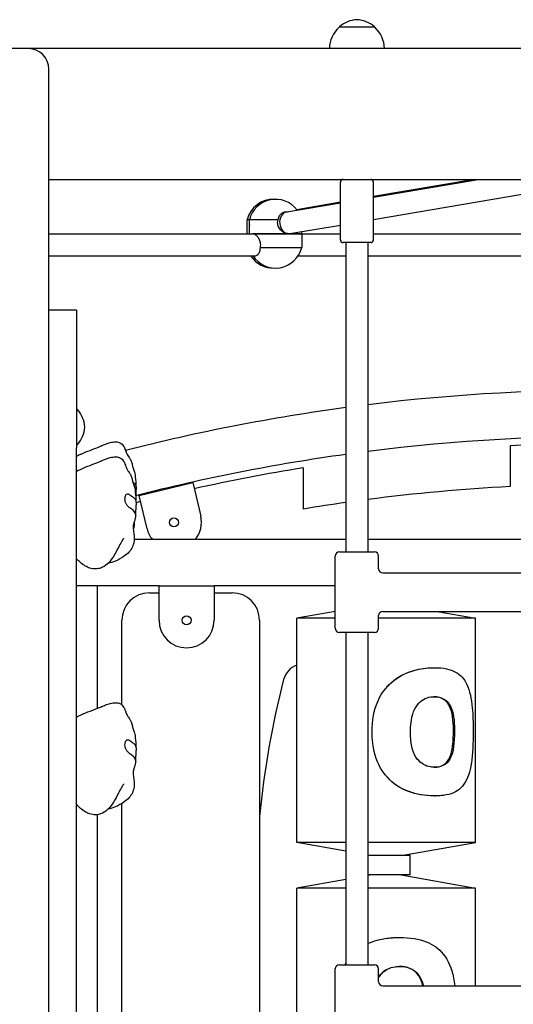
# Model space of a CAD drawing. Units: millimetres. Extents: x 1798 to 19598, y 309 to 30109.
# Drawn here: x 7096 to 7454, y 6490 to 7206 of the extents above; entities that cross this region are included whole.
import ezdxf

# ---------------------------------------------------------------- set-up
doc = ezdxf.new("R2010")
doc.units = ezdxf.units.MM
doc.layers.add('Detale', color=5, linetype='Continuous')

msp = doc.modelspace()

# ---------------------------------------------------------------- linework, layer by layer
at = {"layer": 'Detale', "color": 5}
for p, q in [((7353.84, 7200.07), (7327.84, 7200.07)), ((7102.09, 7184.57), (7037.09, 7184.57)), ((7942.09, 7184.57), (7102.09, 7184.57)), ((7117.09, 5799.57), (7117.09, 7169.57)), ((7117.09, 7089.57), (7927.09, 7089.57)), ((7328.84, 7045.57), (7328.84, 7087.57)), ((7426.31, 7089.57), (7352.84, 7077)), ((7352.84, 7076.66), (7429.03, 7089.57)), ((7352.84, 7060.43), (7524.75, 7089.57)), ((7352.84, 7045.57), (7352.84, 7087.57)), ((7290, 7066), (7328.84, 7072.59)), ((7328.84, 7072.9), (7297.19, 7067.48)), ((7289.83, 7066.07), (7290.42, 7066.07)), ((7262.69, 7060.07), (7261.04, 7060.07)), ((7261.04, 7050.07), (7261.04, 7060.07)), ((7283.54, 7060.07), (7262.73, 7060.07)), ((7262.73, 7050.07), (7262.73, 7060.07)), ((7292.19, 7050.14), (7328.84, 7056.36)), ((7117.09, 7050.07), (7265.2, 7050.07)), ((7291.09, 7050.07), (7265.2, 7050.07)), ((7265.2, 7050.07), (7291.09, 7050.07)), ((7291.09, 7050.07), (7291.34, 7050.07)), ((7300.73, 7050.07), (7291.34, 7050.07)), ((7291.34, 7050.07), (7300.73, 7050.07)), ((7300.73, 7050.07), (7300.73, 7051.59)), ((7300.73, 7050.07), (7328.84, 7050.07)), ((7300.73, 7050.07), (7300.73, 7040.07)), ((7352.84, 7050.07), (7521.22, 7050.07)), ((7270.45, 7040.07), (7300.73, 7040.07)), ((7350.84, 7043.57), (7330.84, 7043.57)), ((7332.84, 7043.57), (7332.84, 6818.82)), ((7348.84, 7043.57), (7348.84, 6818.82)), ((7117.09, 7034.07), (7267.42, 7034.07)), ((7298.18, 7034.07), (7332.84, 7034.07)), ((7348.84, 7034.07), (7523.44, 7034.07)), ((7137.09, 6994.57), (7117.09, 6994.57)), ((7137.09, 6994.57), (7137.09, 6894.57)), ((7117.09, 5799.57), (7117.09, 6969.57)), ((7137.09, 6922.57), (7137.15, 6922.57)), ((7137.09, 6896.57), (7137.15, 6896.57)), ((7137.09, 5961.05), (7137.09, 6894.57)), ((7452.09, 6895.94), (7452.09, 6866.3)), ((7302.09, 6850.01), (7302.09, 6880.01)), ((7182.64, 6859.93), (7221.55, 6869.21)), ((7221.55, 6869.21), (7227.35, 6844.89)), ((7188.44, 6835.62), (7182.64, 6859.93)), ((7332.84, 6827.84), (7178.99, 6827.84)), ((7732.84, 6827.84), (7348.84, 6827.84)), ((7328.09, 6818.82), (7353.59, 6818.82)), ((7325.09, 6763.32), (7325.09, 6815.82)), ((7356.59, 6806.57), (7356.59, 6815.82)), ((7359.59, 6803.57), (7722.09, 6803.57)), ((7197.09, 6794.14), (7137.09, 6794.14)), ((7152.09, 6794.14), (7152.09, 6705.14)), ((7197.09, 6794.14), (7237.09, 6794.14)), ((7197.09, 6769.14), (7197.09, 6794.14)), ((7237.09, 6794.14), (7237.09, 6769.14)), ((7325.09, 6794.14), (7237.09, 6794.14)), ((7190.09, 6789.14), (7197.09, 6789.14)), ((7237.09, 6789.14), (7250.09, 6789.14)), ((7325.09, 6775.56), (7297.09, 6770.62)), ((7359.59, 6775.57), (7722.09, 6775.57)), ((7399.02, 6775.57), (7427.09, 6770.62)), ((7170.09, 6707.66), (7170.09, 6769.14)), ((7270.09, 6769.14), (7270.09, 6216.14)), ((7325.09, 6770.62), (7297.09, 6770.62)), ((7297.09, 6607.67), (7297.09, 6770.62)), ((7356.59, 6763.32), (7356.59, 6772.57)), ((7427.09, 6770.62), (7356.59, 6770.62)), ((7427.09, 6607.67), (7427.09, 6770.62)), ((7353.59, 6760.32), (7328.09, 6760.32)), ((7332.84, 6760.32), (7332.84, 6518.82)), ((7348.84, 6760.32), (7348.84, 6518.82)), ((7396.6, 6734.7), (7397.13, 6734.7)), ((7397.48, 6641.58), (7398.02, 6641.58)), ((7170.09, 6446.29), (7170.09, 6635.99)), ((7152.09, 6627.92), (7152.09, 6443.77)), ((7332.84, 6607.67), (7297.09, 6607.67)), ((7332.84, 6601.36), (7297.09, 6607.67)), ((7427.09, 6607.67), (7348.84, 6607.67)), ((7373.09, 6598.14), (7427.09, 6607.67)), ((7351.09, 6598.14), (7348.84, 6598.54)), ((7379.59, 6598.14), (7348.84, 6598.14)), ((7379.59, 6584.14), (7379.59, 6598.14)), ((7351.09, 6584.14), (7348.84, 6583.75)), ((7379.59, 6584.14), (7348.84, 6584.14)), ((7373.09, 6584.14), (7427.09, 6574.62)), ((7332.84, 6580.93), (7297.09, 6574.62)), ((7332.84, 6574.62), (7297.09, 6574.62)), ((7297.09, 6411.67), (7297.09, 6574.62)), ((7427.09, 6574.62), (7348.84, 6574.62)), ((7427.09, 6503.57), (7427.09, 6574.62)), ((7371.64, 6538.7), (7371.79, 6538.7)), ((7328.09, 6518.82), (7353.59, 6518.82)), ((7325.09, 6463.32), (7325.09, 6515.82)), ((7356.59, 6506.57), (7356.59, 6515.82)), ((7359.59, 6503.57), (7722.09, 6503.57))]:
    msp.add_line(p, q, dxfattribs=at)
for centre in [(7207.89, 6840.25), (7217.09, 6769.14)]:
    msp.add_circle(centre, 3.25, dxfattribs=at)
for centre, radius, start, end in [((7342.05, 7184.61), 21, 93.29354, 131.32458), ((7339.64, 7184.61), 21, 48.67542, 86.70646), ((7342.84, 7183.97), 22, 132.95665, 178.43425), ((7328.84, 7199.63), 1, 131.32458, 153.53206), ((7352.84, 7199.63), 1, 26.46794, 48.67542), ((7338.85, 7183.97), 22, 1.56575, 47.04335), ((7102.09, 7169.57), 15, 0, 90), ((7330.84, 7087.57), 2, 90, 180), ((7350.84, 7087.57), 2, 0, 90), ((7280.04, 7055.54), 19.53, 87.5136, 166.58033), ((7281.73, 7055.54), 19.53, 36.83881, 166.58033), ((7281.73, 7044.61), 19.53, 212.63254, 346.58033), ((7330.84, 7045.57), 2, 180, 270), ((7350.84, 7045.57), 2, 270, 0), ((7280.04, 7044.61), 19.53, 212.63254, 272.48639), ((7522.09, 5522.7), 1413.72, 81.42672, 97.03921), ((7137.15, 6921.57), 1, 41.32458, 90), ((7122.13, 6908.37), 21, 3.29354, 41.32458), ((7522.09, 5522.7), 1413.72, 97.69306, 104.3075), ((7122.13, 6910.78), 21, 318.67542, 356.70646), ((7522.09, 5522.7), 1380.02, 81.21572, 97.21201), ((7522.09, 5522.7), 1375.03, 87.08192, 92.91808), ((7137.15, 6897.57), 1, 270, 318.67542), ((7522.09, 5522.7), 1380.02, 97.88211, 104.34938), ((7522.09, 5522.7), 1375.03, 99.20673, 102.57953), ((7522.09, 5522.7), 1345.42, 92.98235, 97.39853), ((7522.09, 5522.7), 1375.02, 104.24635, 104.3906), ((7522.09, 5522.7), 1345.42, 98.08618, 99.41114), ((7207.89, 6840.25), 20, 321.64319, 13.41294), ((7207.89, 6840.25), 20, 193.41294, 218.35681), ((7328.09, 6815.82), 3, 90, 180), ((7353.59, 6815.82), 3, 0, 90), ((7359.59, 6806.57), 3, 180, 270), ((7190.09, 6769.14), 20, 90, 180), ((7250.09, 6769.14), 20, 0, 90), ((7359.59, 6772.57), 3, 90, 180), ((7217.09, 6769.14), 20, 180, 0), ((7328.09, 6763.32), 3, 180, 270), ((7353.59, 6763.32), 3, 270, 0), ((7302.09, 6722.38), 15, 109.47122, 165.58176), ((7917.09, 6564.26), 650, 165.58176, 174.49308), ((7328.09, 6515.82), 3, 90, 180), ((7353.59, 6515.82), 3, 0, 90), ((7359.59, 6506.57), 3, 180, 270)]:
    msp.add_arc(centre, radius, start, end, dxfattribs=at)
for centre, major_axis, ratio, start_param, end_param in [((7291.09, 7058.07), (-0.67, 7.98), 0.79639, 0.336098, 3.208524), ((7291.09, 7058.07), (0.67, -7.98), 0.79639, 3.208524, 3.47769), ((7270.44, 7058.07), (8.01, 0), 0.999318, 2.787246, 3.414064)]:
    msp.add_ellipse(centre, major_axis=major_axis, ratio=ratio, start_param=start_param, end_param=end_param, dxfattribs=at)
for points, knots in [([(7283.54, 7060.07), (7283.59, 7060.43), (7283.67, 7060.79), (7284.05, 7062.13), (7284.53, 7063.03), (7285.66, 7064.45), (7286.39, 7065.06), (7288.04, 7065.87), (7288.96, 7066.07), (7289.83, 7066.07)], [2.620167, 2.620167, 2.620167, 2.620167, 2.727315, 2.727315, 3.032087, 3.032087, 3.333297, 3.333297, 3.634506, 3.634506, 3.634506, 3.634506]), ([(7291.09, 7050.07), (7290.2, 7050.07), (7289.22, 7050.28), (7287.35, 7051.1), (7286.46, 7051.71), (7285.02, 7053.12), (7284.37, 7054.01), (7283.49, 7055.98), (7283.26, 7057.05), (7283.26, 7058.73), (7283.35, 7059.41), (7283.54, 7060.07)], [1.222146, 1.222146, 1.222146, 1.222146, 1.527489, 1.527489, 1.832832, 1.832832, 2.138562, 2.138562, 2.444292, 2.444292, 2.641098, 2.641098, 2.641098, 2.641098]), ([(7265.2, 7050.07), (7265.7, 7050.07), (7266.31, 7049.87), (7267.56, 7049.05), (7268.2, 7048.43), (7269.27, 7047.03), (7269.78, 7046.13), (7270.49, 7044.17), (7270.67, 7043.09), (7270.67, 7041.42), (7270.6, 7040.74), (7270.45, 7040.07)], [1.222146, 1.222146, 1.222146, 1.222146, 1.527489, 1.527489, 1.832832, 1.832832, 2.138562, 2.138562, 2.444292, 2.444292, 2.641098, 2.641098, 2.641098, 2.641098]), ([(7270.45, 7040.07), (7270.45, 7039.71), (7270.44, 7039.35), (7270.33, 7038.02), (7270.15, 7037.12), (7269.63, 7035.7), (7269.27, 7035.09), (7268.41, 7034.27), (7267.91, 7034.07), (7267.42, 7034.07)], [2.620167, 2.620167, 2.620167, 2.620167, 2.727315, 2.727315, 3.032087, 3.032087, 3.333297, 3.333297, 3.634506, 3.634506, 3.634506, 3.634506]), ([(7155.12, 6895.87), (7155.16, 6895.89), (7155.2, 6895.91), (7155.89, 6896.22), (7156.6, 6896.54), (7158.44, 6897.28), (7159.59, 6897.71), (7161.97, 6898.4), (7163.21, 6898.68), (7165.45, 6898.87), (7166.47, 6898.84), (7167.86, 6898.51), (7168.3, 6898.35), (7169.3, 6897.86), (7169.82, 6897.47), (7170.68, 6896.6), (7171.03, 6896.12), (7171.76, 6894.93), (7172.07, 6894.22), (7172.81, 6892.4), (7173.16, 6891.39), (7173.82, 6889.89), (7174.11, 6889.33), (7174.69, 6888.4), (7174.96, 6888.03), (7175.51, 6887.26), (7175.7, 6886.98), (7176.06, 6886.41), (7176.2, 6886.18), (7176.51, 6885.59), (7176.69, 6885.21), (7177.01, 6884.39), (7177.16, 6883.94), (7177.52, 6882.63), (7177.7, 6881.75), (7177.97, 6880.69), (7178.05, 6880.39), (7178.19, 6879.92), (7178.25, 6879.74), (7178.35, 6879.44), (7178.39, 6879.34), (7178.45, 6879.15), (7178.48, 6879.08), (7178.55, 6878.88), (7178.6, 6878.76), (7178.68, 6878.53), (7178.72, 6878.42), (7178.82, 6878.14), (7178.87, 6877.98), (7179.02, 6877.53), (7179.1, 6877.25), (7179.37, 6876.25), (7179.51, 6875.55), (7179.96, 6872.69), (7180.1, 6870.46), (7180.27, 6867.37), (7180.31, 6866.51), (7180.35, 6865.65)], [4.612577, 4.612577, 4.612577, 4.612577, 4.62859, 4.62859, 4.881844, 4.881844, 5.263107, 5.263107, 5.652071, 5.652071, 5.969199, 5.969199, 6.125832, 6.125832, 6.35795, 6.35795, 6.601479, 6.601479, 6.969037, 6.969037, 7.626026, 7.626026, 8.165625, 8.165625, 8.570261, 8.570261, 8.74813, 8.74813, 8.851322, 8.851322, 8.981416, 8.981416, 9.123918, 9.123918, 9.396368, 9.396368, 9.511426, 9.511426, 9.583718, 9.583718, 9.619198, 9.619198, 9.644381, 9.644381, 9.681555, 9.681555, 9.720741, 9.720741, 9.780931, 9.780931, 9.896285, 9.896285, 10.201758, 10.201758, 11.11826, 11.11826, 11.478072, 11.478072, 11.478072, 11.478072]), ([(7137.09, 6888.29), (7137.24, 6888.38), (7137.38, 6888.46), (7137.68, 6888.64), (7137.84, 6888.73), (7138.3, 6888.98), (7138.58, 6889.12), (7139.58, 6889.61), (7140.27, 6889.92), (7143, 6891.1), (7145, 6891.88), (7149.82, 6893.78), (7152.7, 6894.9), (7154.88, 6895.77), (7155.17, 6895.89), (7155.46, 6896.01), (7155.53, 6896.04), (7155.55, 6896.05), (7155.55, 6896.05), (7155.55, 6896.05)], [0, 0, 0, 0, 0.053946, 0.053946, 0.123472, 0.123472, 0.261841, 0.261841, 0.627155, 0.627155, 1.72237, 1.72237, 3.369759, 3.369759, 3.663301, 3.663301, 3.811647, 3.811647, 3.834787, 3.834787, 3.834787, 3.834787]), ([(7137.09, 6877.37), (7137.24, 6877.46), (7137.38, 6877.55), (7137.68, 6877.72), (7137.84, 6877.81), (7138.3, 6878.06), (7138.58, 6878.2), (7139.58, 6878.69), (7140.27, 6879), (7143, 6880.18), (7145, 6880.97), (7149.82, 6882.86), (7152.7, 6883.98), (7154.88, 6884.86), (7155.17, 6884.97), (7155.46, 6885.09), (7155.53, 6885.12), (7155.55, 6885.13), (7155.55, 6885.13), (7155.55, 6885.13)], [0, 0, 0, 0, 0.053946, 0.053946, 0.123472, 0.123472, 0.261841, 0.261841, 0.627155, 0.627155, 1.72237, 1.72237, 3.369759, 3.369759, 3.663301, 3.663301, 3.811647, 3.811647, 3.834787, 3.834787, 3.834787, 3.834787]), ([(7155.12, 6884.95), (7155.16, 6884.97), (7155.2, 6884.99), (7155.89, 6885.3), (7156.6, 6885.62), (7158.44, 6886.37), (7159.59, 6886.79), (7161.97, 6887.49), (7163.21, 6887.76), (7165.45, 6887.95), (7166.47, 6887.92), (7167.86, 6887.59), (7168.3, 6887.43), (7169.3, 6886.94), (7169.82, 6886.55), (7170.68, 6885.69), (7171.03, 6885.2), (7171.76, 6884.01), (7172.07, 6883.3), (7172.81, 6881.48), (7173.16, 6880.48), (7173.82, 6878.97), (7174.11, 6878.41), (7174.69, 6877.48), (7174.96, 6877.11), (7175.51, 6876.34), (7175.7, 6876.06), (7176.06, 6875.5), (7176.2, 6875.26), (7176.51, 6874.67), (7176.69, 6874.29), (7177.01, 6873.47), (7177.16, 6873.02), (7177.52, 6871.71), (7177.7, 6870.84), (7177.97, 6869.77), (7178.05, 6869.47), (7178.19, 6869), (7178.25, 6868.82), (7178.35, 6868.52), (7178.39, 6868.42), (7178.45, 6868.24), (7178.48, 6868.16), (7178.55, 6867.96), (7178.6, 6867.84), (7178.68, 6867.61), (7178.72, 6867.5), (7178.82, 6867.22), (7178.87, 6867.06), (7179.02, 6866.61), (7179.1, 6866.33), (7179.37, 6865.34), (7179.51, 6864.63), (7179.96, 6861.77), (7180.1, 6859.54), (7180.27, 6856.46), (7180.31, 6855.59), (7180.35, 6854.74)], [4.612577, 4.612577, 4.612577, 4.612577, 4.62859, 4.62859, 4.881844, 4.881844, 5.263107, 5.263107, 5.652071, 5.652071, 5.969199, 5.969199, 6.125832, 6.125832, 6.35795, 6.35795, 6.601479, 6.601479, 6.969037, 6.969037, 7.626026, 7.626026, 8.165625, 8.165625, 8.570261, 8.570261, 8.74813, 8.74813, 8.851322, 8.851322, 8.981416, 8.981416, 9.123918, 9.123918, 9.396368, 9.396368, 9.511426, 9.511426, 9.583718, 9.583718, 9.619198, 9.619198, 9.644381, 9.644381, 9.681555, 9.681555, 9.720741, 9.720741, 9.780931, 9.780931, 9.896285, 9.896285, 10.201758, 10.201758, 11.11826, 11.11826, 11.478072, 11.478072, 11.478072, 11.478072]), ([(7177.97, 6869.76), (7178.16, 6869.61), (7178.31, 6869.49), (7178.8, 6869.09), (7179.26, 6868.69), (7179.87, 6867.8), (7180.09, 6867.35), (7180.38, 6866.01), (7180.38, 6865.19), (7180.3, 6863.39), (7180.21, 6862.31), (7180.14, 6861.19)], [-1.49141, -1.49141, -1.49141, -1.49141, -1.378014, -1.378014, -0.971947, -0.971947, -0.693433, -0.693433, -0.359044, -0.359044, 0, 0, 0, 0]), ([(7180.14, 6861.19), (7180.12, 6860.75), (7180.1, 6860.33), (7180.08, 6859.85), (7180.08, 6859.77), (7180.08, 6859.69)], [-6.0150527, -6.0150527, -6.0150527, -6.0150527, -5.8753463, -5.8753463, -5.8478448, -5.8478448, -5.8478448, -5.8478448]), ([(7180.13, 6845.1), (7180.13, 6845.13), (7180.14, 6845.17), (7180.16, 6845.45), (7180.15, 6845.84), (7179.95, 6846.68), (7179.8, 6847.11), (7179.23, 6848.04), (7178.84, 6848.47), (7177.69, 6849.48), (7176.73, 6850.11), (7175.2, 6851.3), (7174.54, 6851.88), (7173.55, 6853.13), (7173.19, 6853.73), (7172.65, 6855.02), (7172.48, 6855.68), (7172.3, 6857.01), (7172.3, 6857.65), (7172.43, 6858.74), (7172.54, 6859.19), (7172.84, 6859.97), (7173.03, 6860.29), (7173.49, 6860.78), (7173.77, 6860.94), (7174.39, 6861.06), (7174.74, 6860.99), (7175.57, 6860.62), (7176.06, 6860.28), (7177.37, 6859.3), (7178.1, 6858.75), (7178.8, 6858.17), (7179.26, 6857.77), (7179.87, 6856.88), (7180.09, 6856.43), (7180.38, 6855.09), (7180.38, 6854.27), (7180.3, 6852.47), (7180.21, 6851.4), (7180.14, 6850.27)], [-4.962192, -4.962192, -4.962192, -4.962192, -4.900702, -4.900702, -4.625163, -4.625163, -4.418761, -4.418761, -4.203427, -4.203427, -3.840133, -3.840133, -3.552119, -3.552119, -3.326805, -3.326805, -3.103294, -3.103294, -2.870483, -2.870483, -2.668915, -2.668915, -2.460449, -2.460449, -2.232292, -2.232292, -1.989986, -1.989986, -1.71351, -1.71351, -1.378014, -1.378014, -0.971947, -0.971947, -0.693433, -0.693433, -0.359044, -0.359044, 0, 0, 0, 0]), ([(7180.14, 6850.27), (7180.12, 6849.84), (7180.1, 6849.41), (7180.06, 6848.34), (7180.05, 6847.71), (7180.04, 6846.86), (7180.03, 6846.57), (7180.04, 6846.32)], [-6.0150527, -6.0150527, -6.0150527, -6.0150527, -5.8753463, -5.8753463, -5.640763, -5.640763, -5.5067024, -5.5067024, -5.5067024, -5.5067024]), ([(7180.13, 6845.1), (7180.07, 6844.71), (7180, 6844.31), (7179.84, 6843.56), (7179.76, 6843.22), (7179.63, 6842.67), (7179.57, 6842.45), (7179.42, 6841.91), (7179.33, 6841.58), (7179.16, 6841.03), (7179.09, 6840.79), (7178.95, 6840.36), (7178.89, 6840.17), (7178.76, 6839.78), (7178.71, 6839.6), (7178.59, 6839.22), (7178.54, 6839.07), (7178.43, 6838.67), (7178.4, 6838.52), (7178.31, 6838.01), (7178.26, 6837.61), (7178.29, 6836.22), (7178.35, 6835.42), (7178.61, 6833.35), (7178.8, 6832.04), (7179.02, 6829.41), (7179.05, 6828.1), (7178.75, 6825.32), (7178.35, 6823.83), (7177.12, 6821.17), (7176.29, 6819.97), (7174.3, 6817.72), (7173.09, 6816.68), (7169.83, 6814.32), (7167.64, 6813.15), (7163.62, 6811.49), (7161.8, 6810.9), (7159.95, 6810.47)], [0, 0, 0, 0, 0.136781, 0.136781, 0.2415, 0.2415, 0.307999, 0.307999, 0.412837, 0.412837, 0.504883, 0.504883, 0.607086, 0.607086, 0.745606, 0.745606, 0.969878, 0.969878, 1.444559, 1.444559, 2.137313, 2.137313, 2.635367, 2.635367, 3.127912, 3.127912, 3.543094, 3.543094, 4.00648, 4.00648, 4.457407, 4.457407, 4.970644, 4.970644, 5.767982, 5.767982, 6.383151, 6.383151, 6.383151, 6.383151]), ([(7178.99, 6840.47), (7179.02, 6839.58), (7179.01, 6838.64), (7178.82, 6836.85), (7178.64, 6835.99), (7178.39, 6835.16)], [3.2470794, 3.2470794, 3.2470794, 3.2470794, 3.5430935, 3.5430935, 3.8120764, 3.8120764, 3.8120764, 3.8120764]), ([(7137.13, 6833.95), (7137.13, 6833.95), (7137.13, 6833.95), (7137.13, 6833.95), (7137.13, 6833.96), (7137.13, 6833.96), (7137.13, 6833.97), (7137.12, 6833.98), (7137.12, 6833.99), (7137.12, 6834.01), (7137.11, 6834.03), (7137.1, 6834.06), (7137.1, 6834.08), (7137.09, 6834.1)], [0.0361871, 0.0361871, 0.0361871, 0.0361871, 0.03744096, 0.03744096, 0.03947774, 0.03947774, 0.04195826, 0.04195826, 0.04564521, 0.04564521, 0.05203327, 0.05203327, 0.0576582, 0.0576582, 0.0576582, 0.0576582]), ([(7171.36, 6828.88), (7171.36, 6828.88), (7171.34, 6828.86), (7171.28, 6828.76), (7171.22, 6828.66), (7171.03, 6828.36), (7170.89, 6828.13), (7170.46, 6827.41), (7170.14, 6826.86), (7169.09, 6825), (7168.32, 6823.57), (7166.4, 6819.98), (7165.26, 6817.77), (7162.97, 6814.02), (7161.86, 6812.44), (7159.23, 6809.69), (7157.7, 6808.49), (7155.02, 6807.22), (7154.04, 6806.88), (7152.3, 6806.54), (7151.56, 6806.46), (7149.53, 6806.44), (7148.19, 6806.65), (7145.74, 6807.42), (7144.59, 6807.95), (7142.26, 6809.32), (7141.07, 6810.19), (7138.95, 6811.96), (7138, 6812.86), (7137.09, 6813.79)], [4.108668, 4.108668, 4.108668, 4.108668, 4.176006, 4.176006, 4.275026, 4.275026, 4.431722, 4.431722, 4.72359, 4.72359, 5.379279, 5.379279, 6.361142, 6.361142, 7.09942, 7.09942, 7.78877, 7.78877, 8.136955, 8.136955, 8.377568, 8.377568, 8.785389, 8.785389, 9.158368, 9.158368, 9.596598, 9.596598, 9.995836, 9.995836, 9.995836, 9.995836]), ([(7351.84, 6688.1), (7351.84, 6696.53), (7353.2, 6703.89), (7355.93, 6710.19), (7357.96, 6714.84), (7360.75, 6718.92), (7364.29, 6722.4), (7368.9, 6726.94), (7374.52, 6730.23), (7380.86, 6732.25), (7385.18, 6733.64), (7389.82, 6734.43), (7394.55, 6734.65)], [0, 0, 0, 0, 0.574783, 0.574783, 0.574783, 1, 1, 1, 1.553873, 1.553873, 1.553873, 1.931558, 1.931558, 1.931558, 1.931558]), ([(7362.09, 6720.05), (7362.78, 6720.86), (7363.5, 6721.65), (7364.26, 6722.4), (7368.81, 6726.96), (7374.38, 6730.25), (7380.64, 6732.28), (7384.88, 6733.65), (7389.43, 6734.43), (7394.06, 6734.65)], [0.907891, 0.907891, 0.907891, 0.907891, 1, 1, 1, 1.555991, 1.555991, 1.555991, 1.931558, 1.931558, 1.931558, 1.931558]), ([(7397.13, 6734.7), (7403.67, 6734.7), (7408.71, 6733.66), (7412.53, 6731.58), (7416.22, 6729.57), (7418.81, 6726.58), (7420.67, 6722.62), (7422.87, 6717.96), (7424, 6712.23), (7424.64, 6705.43), (7425.11, 6700.46), (7425.31, 6694.91), (7425.31, 6688.79)], [0, 0, 0, 0, 0.508226, 0.508226, 0.508226, 1, 1, 1, 1.577874, 1.577874, 1.577874, 2, 2, 2, 2]), ([(7379.81, 6687.93), (7379.81, 6696.13), (7381.16, 6702.26), (7383.77, 6706.32), (7384.08, 6706.8), (7384.41, 6707.25), (7384.75, 6707.68), (7387.43, 6710.96), (7390.76, 6712.89), (7394.55, 6713.47)], [-2, -2, -2, -2, -1.106392, -1.106392, -1.106392, -1, -1, -1, -0.176802, -0.176802, -0.176802, -0.176802]), ([(7410.99, 6689.14), (7410.99, 6696.75), (7410.12, 6702.53), (7408.19, 6706.48), (7407.96, 6706.93), (7407.73, 6707.36), (7407.48, 6707.76), (7405.08, 6711.62), (7401.65, 6713.58), (7396.8, 6713.65)], [0, 0, 0, 0, 0.897025, 0.897025, 0.897025, 1, 1, 1, 1.981885, 1.981885, 1.981885, 1.981885]), ([(7397.06, 6713.65), (7402.13, 6713.65), (7405.7, 6711.69), (7408.17, 6707.76), (7410.39, 6704.25), (7411.49, 6698.92), (7411.71, 6691.77), (7411.73, 6690.92), (7411.74, 6690.04), (7411.74, 6689.14)], [-2, -2, -2, -2, -1, -1, -1, -0.106392, -0.106392, -0.106392, 0, 0, 0, 0]), ([(7137.09, 6698.76), (7137.24, 6698.85), (7137.38, 6698.93), (7137.68, 6699.11), (7137.84, 6699.2), (7138.3, 6699.44), (7138.58, 6699.59), (7139.58, 6700.08), (7140.27, 6700.39), (7143, 6701.57), (7145, 6702.35), (7149.82, 6704.25), (7152.7, 6705.37), (7154.88, 6706.24), (7155.17, 6706.36), (7155.46, 6706.48), (7155.53, 6706.51), (7155.55, 6706.51), (7155.55, 6706.51), (7155.55, 6706.51)], [0, 0, 0, 0, 0.053946, 0.053946, 0.123472, 0.123472, 0.261841, 0.261841, 0.627155, 0.627155, 1.72237, 1.72237, 3.369759, 3.369759, 3.663301, 3.663301, 3.811647, 3.811647, 3.834787, 3.834787, 3.834787, 3.834787]), ([(7155.12, 6706.34), (7155.16, 6706.36), (7155.2, 6706.38), (7155.89, 6706.69), (7156.6, 6707), (7158.44, 6707.75), (7159.59, 6708.18), (7161.97, 6708.87), (7163.21, 6709.15), (7165.45, 6709.34), (7166.47, 6709.31), (7167.86, 6708.98), (7168.3, 6708.82), (7169.3, 6708.33), (7169.82, 6707.94), (7170.68, 6707.07), (7171.03, 6706.59), (7171.76, 6705.39), (7172.07, 6704.69), (7172.81, 6702.87), (7173.16, 6701.86), (7173.82, 6700.36), (7174.11, 6699.8), (7174.69, 6698.87), (7174.96, 6698.5), (7175.51, 6697.72), (7175.7, 6697.45), (7176.06, 6696.88), (7176.2, 6696.65), (7176.51, 6696.05), (7176.69, 6695.68), (7177.01, 6694.86), (7177.16, 6694.41), (7177.52, 6693.1), (7177.7, 6692.22), (7177.97, 6691.15), (7178.05, 6690.86), (7178.19, 6690.39), (7178.25, 6690.21), (7178.35, 6689.91), (7178.39, 6689.81), (7178.45, 6689.62), (7178.48, 6689.54), (7178.55, 6689.35), (7178.6, 6689.23), (7178.68, 6689), (7178.72, 6688.88), (7178.82, 6688.6), (7178.87, 6688.44), (7179.02, 6687.99), (7179.1, 6687.72), (7179.37, 6686.72), (7179.51, 6686.02), (7179.96, 6683.16), (7180.1, 6680.92), (7180.27, 6677.84), (7180.31, 6676.98), (7180.35, 6676.12)], [4.612577, 4.612577, 4.612577, 4.612577, 4.62859, 4.62859, 4.881844, 4.881844, 5.263107, 5.263107, 5.652071, 5.652071, 5.969199, 5.969199, 6.125832, 6.125832, 6.35795, 6.35795, 6.601479, 6.601479, 6.969037, 6.969037, 7.626026, 7.626026, 8.165625, 8.165625, 8.570261, 8.570261, 8.74813, 8.74813, 8.851322, 8.851322, 8.981416, 8.981416, 9.123918, 9.123918, 9.396368, 9.396368, 9.511426, 9.511426, 9.583718, 9.583718, 9.619198, 9.619198, 9.644381, 9.644381, 9.681555, 9.681555, 9.720741, 9.720741, 9.780931, 9.780931, 9.896285, 9.896285, 10.201758, 10.201758, 11.11826, 11.11826, 11.478072, 11.478072, 11.478072, 11.478072]), ([(7180.13, 6666.49), (7180.13, 6666.52), (7180.14, 6666.56), (7180.16, 6666.83), (7180.15, 6667.23), (7179.95, 6668.07), (7179.8, 6668.49), (7179.23, 6669.42), (7178.84, 6669.85), (7177.69, 6670.87), (7176.73, 6671.49), (7175.2, 6672.68), (7174.54, 6673.27), (7173.55, 6674.52), (7173.19, 6675.11), (7172.65, 6676.41), (7172.48, 6677.07), (7172.3, 6678.4), (7172.3, 6679.04), (7172.43, 6680.13), (7172.54, 6680.57), (7172.84, 6681.35), (7173.03, 6681.67), (7173.49, 6682.17), (7173.77, 6682.33), (7174.39, 6682.44), (7174.74, 6682.38), (7175.57, 6682), (7176.06, 6681.66), (7177.37, 6680.69), (7178.1, 6680.13), (7178.8, 6679.56), (7179.26, 6679.16), (7179.87, 6678.27), (7180.09, 6677.82), (7180.38, 6676.48), (7180.38, 6675.66), (7180.3, 6673.86), (7180.21, 6672.78), (7180.14, 6671.66)], [-4.962192, -4.962192, -4.962192, -4.962192, -4.900702, -4.900702, -4.625163, -4.625163, -4.418761, -4.418761, -4.203427, -4.203427, -3.840133, -3.840133, -3.552119, -3.552119, -3.326805, -3.326805, -3.103294, -3.103294, -2.870483, -2.870483, -2.668915, -2.668915, -2.460449, -2.460449, -2.232292, -2.232292, -1.989986, -1.989986, -1.71351, -1.71351, -1.378014, -1.378014, -0.971947, -0.971947, -0.693433, -0.693433, -0.359044, -0.359044, 0, 0, 0, 0]), ([(7394.55, 6641.67), (7388.11, 6642), (7381.96, 6643.26), (7376.69, 6645.44), (7375.93, 6645.75), (7375.19, 6646.08), (7374.46, 6646.44), (7367.81, 6649.67), (7362.28, 6654.79), (7358.09, 6661.81), (7354.69, 6667.5), (7352.7, 6674.35), (7352.06, 6682.35), (7351.91, 6684.2), (7351.84, 6686.12), (7351.84, 6688.1)], [0.134839, 0.134839, 0.134839, 0.134839, 0.89113, 0.89113, 0.89113, 1, 1, 1, 2, 2, 2, 2.811575, 2.811575, 2.811575, 3, 3, 3, 3]), ([(7394.55, 6662.58), (7390.69, 6663.18), (7387.33, 6665.11), (7384.71, 6668.35), (7381.82, 6671.93), (7380.17, 6677.55), (7379.86, 6685.22), (7379.83, 6686.09), (7379.81, 6687), (7379.81, 6687.93)], [-1.813946, -1.813946, -1.813946, -1.813946, -1, -1, -1, -0.102575, -0.102575, -0.102575, 0, 0, 0, 0]), ([(7397.02, 6662.38), (7401.9, 6662.44), (7405.29, 6664.39), (7407.6, 6668.22), (7409.75, 6671.78), (7410.79, 6677.9), (7410.97, 6686.58), (7410.98, 6687.41), (7410.99, 6688.26), (7410.99, 6689.14)], [0.017863, 0.017863, 0.017863, 0.017863, 1, 1, 1, 1.912654, 1.912654, 1.912654, 2, 2, 2, 2]), ([(7411.74, 6689.14), (7411.74, 6680), (7410.86, 6673.41), (7408.92, 6669.36), (7408.72, 6668.95), (7408.52, 6668.57), (7408.3, 6668.22), (7405.91, 6664.32), (7402.39, 6662.37), (7397.28, 6662.37)], [-2, -2, -2, -2, -1.090823, -1.090823, -1.090823, -1, -1, -1, 0, 0, 0, 0]), ([(7425.31, 6688.79), (7425.31, 6679.59), (7424.95, 6671.84), (7423.99, 6665.54), (7423.86, 6664.65), (7423.71, 6663.78), (7423.54, 6662.94), (7422.38, 6656.98), (7420.56, 6652.19), (7417.46, 6648.56), (7417.06, 6648.09), (7416.64, 6647.64), (7416.19, 6647.21), (7413.23, 6644.36), (7409.21, 6642.59), (7403.69, 6641.91), (7401.95, 6641.69), (7400.06, 6641.58), (7398.02, 6641.58)], [0, 0, 0, 0, 0.875223, 0.875223, 0.875223, 1, 1, 1, 1.885614, 1.885614, 1.885614, 2, 2, 2, 2.760008, 2.760008, 2.760008, 3, 3, 3, 3]), ([(7180.14, 6671.66), (7180.12, 6671.22), (7180.1, 6670.8), (7180.06, 6669.72), (7180.05, 6669.1), (7180.04, 6668.24), (7180.03, 6667.96), (7180.04, 6667.71)], [-6.0150527, -6.0150527, -6.0150527, -6.0150527, -5.8753463, -5.8753463, -5.640763, -5.640763, -5.5067024, -5.5067024, -5.5067024, -5.5067024]), ([(7180.13, 6666.49), (7180.07, 6666.1), (7180, 6665.69), (7179.84, 6664.95), (7179.76, 6664.61), (7179.63, 6664.06), (7179.57, 6663.84), (7179.42, 6663.29), (7179.33, 6662.96), (7179.16, 6662.41), (7179.09, 6662.18), (7178.95, 6661.75), (7178.89, 6661.55), (7178.76, 6661.16), (7178.71, 6660.99), (7178.59, 6660.61), (7178.54, 6660.45), (7178.43, 6660.05), (7178.4, 6659.9), (7178.31, 6659.4), (7178.26, 6658.99), (7178.29, 6657.61), (7178.35, 6656.81), (7178.61, 6654.73), (7178.8, 6653.43), (7179.02, 6650.8), (7179.05, 6649.48), (7178.75, 6646.7), (7178.35, 6645.22), (7177.12, 6642.56), (7176.29, 6641.36), (7174.3, 6639.11), (7173.09, 6638.06), (7169.83, 6635.71), (7167.64, 6634.54), (7163.62, 6632.88), (7161.8, 6632.29), (7159.95, 6631.85)], [0, 0, 0, 0, 0.136781, 0.136781, 0.2415, 0.2415, 0.307999, 0.307999, 0.412837, 0.412837, 0.504883, 0.504883, 0.607086, 0.607086, 0.745606, 0.745606, 0.969878, 0.969878, 1.444559, 1.444559, 2.137313, 2.137313, 2.635367, 2.635367, 3.127912, 3.127912, 3.543094, 3.543094, 4.00648, 4.00648, 4.457407, 4.457407, 4.970644, 4.970644, 5.767982, 5.767982, 6.383151, 6.383151, 6.383151, 6.383151]), ([(7137.13, 6655.34), (7137.13, 6655.34), (7137.13, 6655.34), (7137.13, 6655.34), (7137.13, 6655.34), (7137.13, 6655.35), (7137.13, 6655.35), (7137.12, 6655.37), (7137.12, 6655.38), (7137.12, 6655.4), (7137.11, 6655.42), (7137.1, 6655.45), (7137.1, 6655.47), (7137.09, 6655.48)], [0.0361871, 0.0361871, 0.0361871, 0.0361871, 0.03744096, 0.03744096, 0.03947774, 0.03947774, 0.04195826, 0.04195826, 0.04564521, 0.04564521, 0.05203327, 0.05203327, 0.0576582, 0.0576582, 0.0576582, 0.0576582]), ([(7394.06, 6641.67), (7387.69, 6642), (7381.62, 6643.27), (7376.41, 6645.46), (7375.68, 6645.77), (7374.97, 6646.09), (7374.27, 6646.44), (7369.64, 6648.72), (7365.55, 6651.96), (7362.1, 6656.14)], [0.134839, 0.134839, 0.134839, 0.134839, 0.894022, 0.894022, 0.894022, 1, 1, 1, 1.707774, 1.707774, 1.707774, 1.707774]), ([(7171.36, 6650.27), (7171.36, 6650.27), (7171.34, 6650.24), (7171.28, 6650.14), (7171.22, 6650.05), (7171.03, 6649.75), (7170.89, 6649.52), (7170.46, 6648.79), (7170.14, 6648.24), (7169.09, 6646.38), (7168.32, 6644.96), (7166.4, 6641.37), (7165.26, 6639.15), (7162.97, 6635.4), (7161.86, 6633.82), (7159.23, 6631.08), (7157.7, 6629.88), (7155.02, 6628.61), (7154.04, 6628.27), (7152.3, 6627.92), (7151.56, 6627.85), (7149.53, 6627.83), (7148.19, 6628.04), (7145.74, 6628.81), (7144.59, 6629.34), (7142.26, 6630.7), (7141.07, 6631.58), (7138.95, 6633.35), (7138, 6634.25), (7137.09, 6635.17)], [4.108668, 4.108668, 4.108668, 4.108668, 4.176006, 4.176006, 4.275026, 4.275026, 4.431722, 4.431722, 4.72359, 4.72359, 5.379279, 5.379279, 6.361142, 6.361142, 7.09942, 7.09942, 7.78877, 7.78877, 8.136955, 8.136955, 8.377568, 8.377568, 8.785389, 8.785389, 9.158368, 9.158368, 9.596598, 9.596598, 9.995836, 9.995836, 9.995836, 9.995836]), ([(7348.85, 6534.33), (7350.46, 6535.06), (7352.15, 6535.7), (7353.93, 6536.25), (7358.4, 6537.64), (7363.41, 6538.43), (7368.81, 6538.65)], [1.4035895, 1.4035895, 1.4035895, 1.4035895, 1.5538731, 1.5538731, 1.5538731, 1.931558, 1.931558, 1.931558, 1.931558]), ([(7371.79, 6538.7), (7379.42, 6538.7), (7385.93, 6537.66), (7391.24, 6535.58), (7396.39, 6533.57), (7400.43, 6530.58), (7403.58, 6526.62), (7407.29, 6521.96), (7409.61, 6516.23), (7410.96, 6509.43), (7411.33, 6507.56), (7411.63, 6505.61), (7411.86, 6503.57)], [0, 0, 0, 0, 0.508226, 0.508226, 0.508226, 1, 1, 1, 1.577874, 1.577874, 1.577874, 1.736711, 1.736711, 1.736711, 1.736711]), ([(7356.59, 6509.73), (7356.72, 6509.93), (7356.84, 6510.13), (7356.97, 6510.32), (7357.3, 6510.8), (7357.65, 6511.25), (7358.02, 6511.68), (7360.86, 6514.96), (7364.48, 6516.89), (7368.81, 6517.47)], [-1.1485648, -1.1485648, -1.1485648, -1.1485648, -1.1063922, -1.1063922, -1.1063922, -1, -1, -1, -0.1768017, -0.1768017, -0.1768017, -0.1768017]), ([(7362.1, 6515.15), (7360.62, 6514.24), (7359.28, 6513.08), (7358.08, 6511.68), (7357.54, 6511.05), (7357.05, 6510.35), (7356.59, 6509.59)], [0.6470867, 0.6470867, 0.6470867, 0.6470867, 1, 1, 1, 1.158229, 1.158229, 1.158229, 1.158229]), ([(7388.72, 6503.57), (7388.1, 6506.29), (7387.18, 6508.59), (7385.96, 6510.48), (7385.67, 6510.93), (7385.36, 6511.36), (7385.03, 6511.76), (7381.86, 6515.67), (7377.42, 6517.64), (7371.63, 6517.65)], [0.468695, 0.468695, 0.468695, 0.468695, 0.897025, 0.897025, 0.897025, 1, 1, 1, 1.995745, 1.995745, 1.995745, 1.995745]), ([(7371.7, 6517.65), (7377.62, 6517.65), (7382.15, 6515.69), (7385.38, 6511.76), (7387.1, 6509.68), (7388.34, 6506.95), (7389.13, 6503.57)], [-2, -2, -2, -2, -1, -1, -1, -0.468695, -0.468695, -0.468695, -0.468695])]:
    msp.add_open_spline(points, degree=3, knots=knots, dxfattribs=at)
for points in [[(7394.06, 6734.65), (7394.91, 6734.68), (7395.75, 6734.7), (7396.6, 6734.7)], [(7394.55, 6734.65), (7395.41, 6734.68), (7396.27, 6734.7), (7397.13, 6734.7)], [(7394.55, 6713.47), (7395.37, 6713.59), (7396.21, 6713.65), (7397.06, 6713.65)], [(7397.28, 6662.37), (7396.35, 6662.37), (7395.44, 6662.44), (7394.55, 6662.58)], [(7397.48, 6641.58), (7396.34, 6641.58), (7395.2, 6641.61), (7394.06, 6641.67)], [(7398.02, 6641.58), (7396.86, 6641.58), (7395.7, 6641.61), (7394.55, 6641.67)], [(7362.1, 6538.05), (7364.22, 6538.36), (7366.43, 6538.55), (7368.71, 6538.65)], [(7368.71, 6538.65), (7369.68, 6538.68), (7370.65, 6538.7), (7371.64, 6538.7)], [(7368.81, 6538.65), (7369.79, 6538.68), (7370.78, 6538.7), (7371.79, 6538.7)], [(7332.23, 6518.82), (7332.43, 6519.19), (7332.64, 6519.56), (7332.84, 6519.92)], [(7368.81, 6517.47), (7369.74, 6517.59), (7370.71, 6517.65), (7371.7, 6517.65)]]:
    msp.add_open_spline(points, degree=3, dxfattribs=at)

doc.saveas('drawing.dxf')
